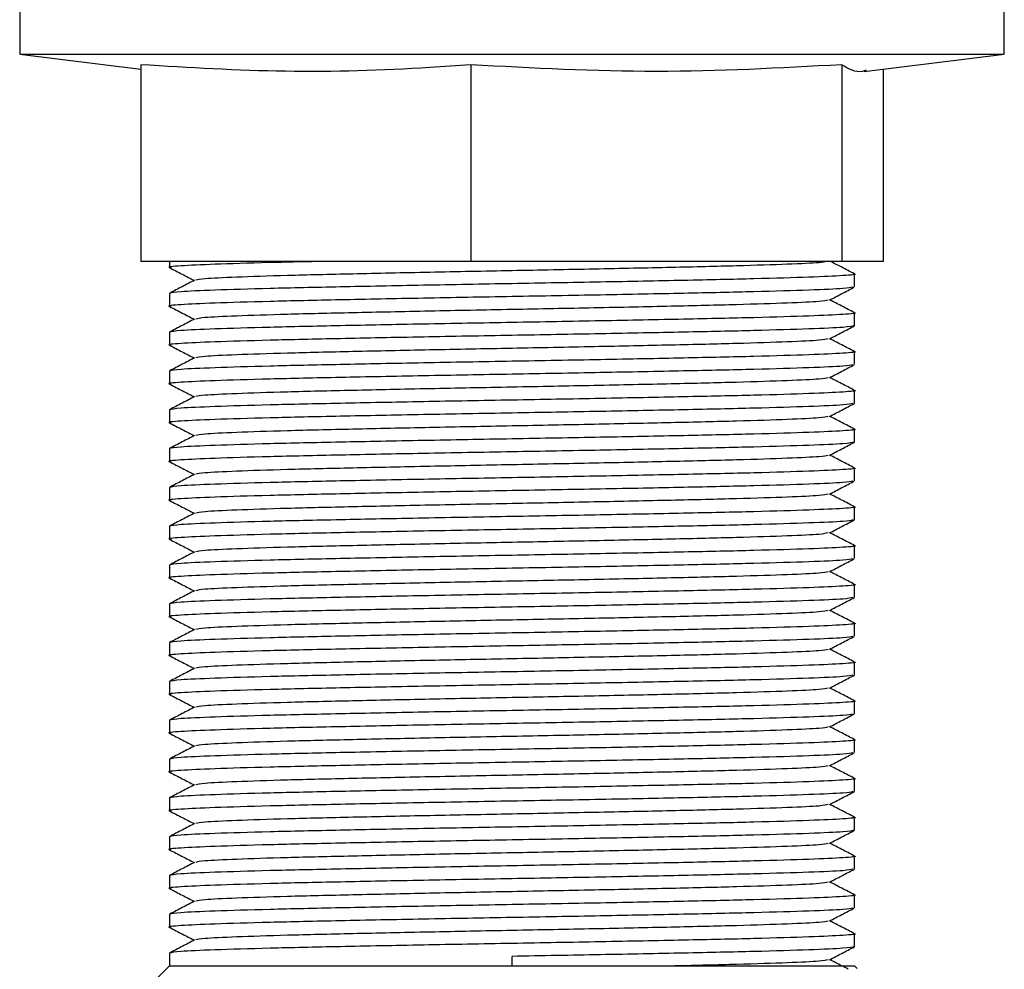
# Model space of a CAD drawing. Units: millimetres. Extents: x 133 to 1368, y 132 to 1311.
# Drawn here: x 190 to 236, y 504 to 549 of the extents above; entities that cross this region are included whole.
import ezdxf

# ---------------------------------------------------------------- set-up
doc = ezdxf.new("R2010")
doc.units = ezdxf.units.MM

msp = doc.modelspace()

# ---------------------------------------------------------------- linework, layer by layer
at = {"color": 7, "linetype": 'Continuous', "lineweight": 25}
for p, q in [((189.578, 549.423), (189.578, 546.914)), ((235.578, 546.914), (235.578, 549.423)), ((189.578, 546.914), (195.243, 546.218)), ((189.578, 546.914), (235.578, 546.914)), ((229.032, 546.11), (235.578, 546.914)), ((195.243, 546.423), (195.243, 537.223)), ((210.648, 546.423), (210.648, 537.223)), ((227.982, 546.423), (227.982, 537.223)), ((229.912, 546.218), (229.912, 537.223)), ((210.648, 537.223), (195.243, 537.223)), ((196.578, 537.223), (196.578, 536.945)), ((227.982, 537.223), (210.648, 537.223)), ((229.912, 537.223), (227.982, 537.223)), ((228.578, 536.038), (228.578, 536.642)), ((196.578, 535.735), (196.578, 535.131)), ((228.578, 534.224), (228.578, 534.828)), ((196.578, 533.921), (196.578, 533.317)), ((228.578, 532.41), (228.578, 533.014)), ((196.578, 532.107), (196.578, 531.503)), ((228.578, 530.596), (228.578, 531.2)), ((196.578, 530.293), (196.578, 529.689)), ((228.578, 528.782), (228.578, 529.386)), ((196.578, 528.479), (196.578, 527.875)), ((228.578, 526.968), (228.578, 527.572)), ((196.578, 526.665), (196.578, 526.061)), ((228.578, 525.154), (228.578, 525.758)), ((196.578, 524.851), (196.578, 524.247)), ((228.578, 523.34), (228.578, 523.944)), ((196.578, 523.037), (196.578, 522.433)), ((228.578, 521.526), (228.578, 522.13)), ((196.578, 521.223), (196.578, 520.619)), ((228.578, 519.712), (228.578, 520.316)), ((196.578, 519.409), (196.578, 518.805)), ((228.578, 517.898), (228.578, 518.502)), ((196.578, 517.595), (196.578, 516.991)), ((228.578, 516.084), (228.578, 516.688)), ((196.578, 515.781), (196.578, 515.177)), ((228.578, 514.27), (228.578, 514.874)), ((196.578, 513.967), (196.578, 513.363)), ((228.578, 512.456), (228.578, 513.06)), ((196.578, 512.153), (196.578, 511.549)), ((228.578, 510.642), (228.578, 511.246)), ((196.578, 510.339), (196.578, 509.735)), ((228.578, 508.828), (228.578, 509.432)), ((196.578, 508.525), (196.578, 507.921)), ((228.578, 507.014), (228.578, 507.618)), ((196.578, 506.711), (196.578, 506.107)), ((228.578, 505.2), (228.578, 505.804)), ((196.578, 504.897), (196.578, 504.298)), ((212.578, 504.298), (212.578, 504.747)), ((196.578, 504.298), (193.703, 501.423)), ((196.578, 504.298), (212.578, 504.298)), ((212.578, 504.298), (228.578, 504.298)), ((228.703, 504.173), (228.578, 504.298))]:
    msp.add_line(p, q, dxfattribs=at)
for points, knots in [([(210.648, 546.423), (210.012, 546.378), (207.133, 546.173), (201.992, 546.012), (197.495, 546.286), (195.243, 546.423)], [0, 0, 0, 0, 0.123925, 0.561239, 1, 1, 1, 1]), ([(227.982, 546.423), (225.099, 546.267), (219.321, 545.954), (213.543, 546.266), (210.648, 546.423)], [0, 0, 0, 0, 0.498991, 1, 1, 1, 1]), ([(229.118, 546.165), (229.061, 546.144), (228.683, 546.003), (228.304, 546.23), (227.982, 546.423)], [0, 0, 0, 0, 0.1484974, 1, 1, 1, 1]), ([(203.505, 537.223), (202.734, 537.206), (200.811, 537.165), (198.561, 537.095), (197.007, 537.022), (196.395, 536.967), (196.626, 536.938), (196.654, 536.935)], [0, 0, 0, 0, 0.176328, 0.440073, 0.700654, 0.963314, 1, 1, 1, 1]), ([(196.588, 536.935), (196.782, 536.834), (197.162, 536.636), (197.543, 536.438), (197.729, 536.34)], [0, 0, 0, 0, 0.509679, 1, 1, 1, 1]), ([(227.253, 537.223), (227.177, 537.206), (226.991, 537.163), (225.55, 537.097), (223.199, 537.019), (220.078, 536.946), (216.465, 536.869), (212.578, 536.794), (208.69, 536.719), (205.076, 536.641), (201.958, 536.569), (199.599, 536.49), (198.095, 536.42), (197.903, 536.373), (197.814, 536.352)], [0, 0, 0, 0, 0.059082, 0.145329, 0.232623, 0.318703, 0.405877, 0.492456, 0.579035, 0.666209, 0.75229, 0.839584, 0.925831, 1, 1, 1, 1]), ([(228.567, 536.653), (228.373, 536.754), (228.009, 536.944), (227.644, 537.134), (227.473, 537.223)], [0, 0, 0, 0, 0.531502, 1, 1, 1, 1]), ([(228.501, 536.653), (228.529, 536.65), (228.761, 536.621), (228.144, 536.566), (226.609, 536.493), (224.019, 536.414), (220.669, 536.342), (216.769, 536.264), (212.578, 536.189), (208.386, 536.114), (204.489, 536.036), (201.128, 535.964), (198.577, 535.885), (196.897, 535.812), (196.684, 535.761), (196.578, 535.735)], [0, 0, 0, 0, 0.0115337, 0.0941118, 0.1760364, 0.2589555, 0.3407219, 0.423527, 0.5057669, 0.5880067, 0.6708118, 0.7525782, 0.8354973, 0.9174219, 1, 1, 1, 1]), ([(228.501, 536.028), (228.405, 536.006), (228.198, 535.958), (226.573, 535.888), (224.029, 535.81), (220.666, 535.737), (216.77, 535.66), (212.578, 535.585), (208.387, 535.51), (204.486, 535.432), (201.136, 535.359), (198.546, 535.281), (197.011, 535.208), (196.395, 535.153), (196.626, 535.124), (196.654, 535.121)], [0, 0, 0, 0, 0.071873, 0.154754, 0.23864, 0.321361, 0.405132, 0.488332, 0.571531, 0.655302, 0.738023, 0.82191, 0.90479, 0.988332, 1, 1, 1, 1]), ([(197.751, 536.352), (197.557, 536.251), (197.17, 536.049), (196.782, 535.847), (196.588, 535.746)], [0, 0, 0, 0, 0.49999, 1, 1, 1, 1]), ([(227.404, 535.422), (227.598, 535.523), (227.986, 535.725), (228.373, 535.927), (228.567, 536.028)], [0, 0, 0, 0, 0.49999, 1, 1, 1, 1]), ([(196.588, 535.121), (196.782, 535.02), (197.162, 534.822), (197.543, 534.624), (197.729, 534.526)], [0, 0, 0, 0, 0.509679, 1, 1, 1, 1]), ([(227.341, 535.422), (227.252, 535.4), (227.06, 535.353), (225.556, 535.283), (223.197, 535.205), (220.079, 535.132), (216.465, 535.055), (212.578, 534.98), (208.69, 534.905), (205.076, 534.827), (201.958, 534.755), (199.599, 534.676), (198.095, 534.606), (197.903, 534.559), (197.814, 534.538)], [0, 0, 0, 0, 0.0730667, 0.1580319, 0.2440284, 0.3288295, 0.4147079, 0.5, 0.5852921, 0.6711705, 0.7559716, 0.8419681, 0.9269333, 1, 1, 1, 1]), ([(228.567, 534.839), (228.373, 534.94), (227.993, 535.138), (227.613, 535.336), (227.426, 535.433)], [0, 0, 0, 0, 0.5096794, 1, 1, 1, 1]), ([(228.501, 534.839), (228.529, 534.836), (228.761, 534.807), (228.144, 534.752), (226.609, 534.679), (224.019, 534.6), (220.669, 534.528), (216.769, 534.45), (212.578, 534.375), (208.386, 534.3), (204.489, 534.222), (201.128, 534.15), (198.577, 534.071), (196.897, 533.998), (196.684, 533.947), (196.578, 533.921)], [0, 0, 0, 0, 0.0115337, 0.0941118, 0.1760364, 0.2589555, 0.3407219, 0.423527, 0.5057669, 0.5880067, 0.6708118, 0.7525782, 0.8354973, 0.9174219, 1, 1, 1, 1]), ([(197.751, 534.538), (197.557, 534.437), (197.17, 534.235), (196.782, 534.033), (196.588, 533.932)], [0, 0, 0, 0, 0.49999, 1, 1, 1, 1]), ([(228.578, 534.224), (228.471, 534.199), (228.259, 534.148), (226.578, 534.074), (224.027, 533.996), (220.667, 533.923), (216.769, 533.846), (212.578, 533.771), (208.387, 533.696), (204.486, 533.618), (201.136, 533.545), (198.546, 533.467), (197.011, 533.394), (196.395, 533.339), (196.626, 533.31), (196.654, 533.307)], [0, 0, 0, 0, 0.082578, 0.164503, 0.247422, 0.329188, 0.411993, 0.494233, 0.576473, 0.659278, 0.741045, 0.823964, 0.905888, 0.988466, 1, 1, 1, 1]), ([(227.404, 533.608), (227.598, 533.709), (227.986, 533.911), (228.373, 534.113), (228.567, 534.214)], [0, 0, 0, 0, 0.49999, 1, 1, 1, 1]), ([(227.341, 533.608), (227.252, 533.586), (227.06, 533.539), (225.556, 533.469), (223.197, 533.391), (220.079, 533.318), (216.465, 533.241), (212.578, 533.166), (208.69, 533.091), (205.076, 533.013), (201.958, 532.941), (199.599, 532.862), (198.095, 532.792), (197.903, 532.745), (197.814, 532.724)], [0, 0, 0, 0, 0.0730667, 0.1580319, 0.2440284, 0.3288295, 0.4147079, 0.5, 0.5852921, 0.6711705, 0.7559716, 0.8419681, 0.9269333, 1, 1, 1, 1]), ([(228.567, 533.025), (228.373, 533.126), (227.993, 533.324), (227.613, 533.522), (227.426, 533.619)], [0, 0, 0, 0, 0.509679, 1, 1, 1, 1]), ([(196.588, 533.307), (196.782, 533.206), (197.162, 533.008), (197.543, 532.81), (197.729, 532.712)], [0, 0, 0, 0, 0.509679, 1, 1, 1, 1]), ([(228.501, 533.025), (228.529, 533.022), (228.761, 532.993), (228.144, 532.938), (226.609, 532.865), (224.019, 532.786), (220.669, 532.714), (216.769, 532.636), (212.578, 532.561), (208.386, 532.486), (204.489, 532.408), (201.128, 532.336), (198.577, 532.257), (196.897, 532.184), (196.684, 532.133), (196.578, 532.107)], [0, 0, 0, 0, 0.0115337, 0.0941118, 0.1760364, 0.2589555, 0.3407219, 0.423527, 0.5057669, 0.5880067, 0.6708118, 0.7525782, 0.8354973, 0.9174219, 1, 1, 1, 1]), ([(197.751, 532.724), (197.557, 532.623), (197.17, 532.421), (196.782, 532.219), (196.588, 532.118)], [0, 0, 0, 0, 0.49999, 1, 1, 1, 1]), ([(228.501, 532.4), (228.405, 532.378), (228.198, 532.33), (226.573, 532.26), (224.029, 532.182), (220.666, 532.109), (216.77, 532.032), (212.578, 531.957), (208.387, 531.882), (204.486, 531.804), (201.136, 531.731), (198.546, 531.653), (197.011, 531.58), (196.395, 531.525), (196.626, 531.496), (196.654, 531.493)], [0, 0, 0, 0, 0.071873, 0.154754, 0.23864, 0.321361, 0.405132, 0.488332, 0.571531, 0.655302, 0.738023, 0.82191, 0.90479, 0.988332, 1, 1, 1, 1]), ([(227.404, 531.794), (227.598, 531.895), (227.986, 532.097), (228.373, 532.299), (228.567, 532.4)], [0, 0, 0, 0, 0.49999, 1, 1, 1, 1]), ([(227.341, 531.794), (227.252, 531.772), (227.06, 531.725), (225.556, 531.655), (223.197, 531.577), (220.079, 531.504), (216.465, 531.427), (212.578, 531.352), (208.69, 531.277), (205.076, 531.199), (201.958, 531.127), (199.599, 531.048), (198.095, 530.978), (197.903, 530.931), (197.814, 530.91)], [0, 0, 0, 0, 0.0730667, 0.1580319, 0.2440284, 0.3288295, 0.4147079, 0.5, 0.5852921, 0.6711705, 0.7559716, 0.8419681, 0.9269333, 1, 1, 1, 1]), ([(228.567, 531.211), (228.373, 531.312), (227.993, 531.51), (227.613, 531.708), (227.426, 531.805)], [0, 0, 0, 0, 0.509679, 1, 1, 1, 1]), ([(196.588, 531.493), (196.782, 531.392), (197.162, 531.194), (197.543, 530.996), (197.729, 530.898)], [0, 0, 0, 0, 0.509679, 1, 1, 1, 1]), ([(228.501, 531.211), (228.529, 531.208), (228.761, 531.179), (228.144, 531.124), (226.609, 531.051), (224.019, 530.972), (220.669, 530.9), (216.769, 530.822), (212.578, 530.747), (208.386, 530.672), (204.489, 530.594), (201.128, 530.522), (198.577, 530.443), (196.897, 530.37), (196.684, 530.319), (196.578, 530.293)], [0, 0, 0, 0, 0.011534, 0.094112, 0.176036, 0.258955, 0.340722, 0.423527, 0.505767, 0.588007, 0.670812, 0.752578, 0.835497, 0.917422, 1, 1, 1, 1]), ([(197.751, 530.91), (197.557, 530.809), (197.17, 530.607), (196.782, 530.405), (196.588, 530.304)], [0, 0, 0, 0, 0.49999, 1, 1, 1, 1]), ([(228.501, 530.586), (228.405, 530.564), (228.198, 530.516), (226.573, 530.446), (224.029, 530.368), (220.666, 530.295), (216.77, 530.218), (212.578, 530.143), (208.387, 530.068), (204.486, 529.99), (201.136, 529.917), (198.546, 529.839), (197.011, 529.766), (196.395, 529.711), (196.626, 529.682), (196.654, 529.679)], [0, 0, 0, 0, 0.071873, 0.154754, 0.23864, 0.321361, 0.405132, 0.488332, 0.571531, 0.655302, 0.738023, 0.82191, 0.90479, 0.988332, 1, 1, 1, 1]), ([(227.404, 529.98), (227.598, 530.081), (227.986, 530.283), (228.373, 530.485), (228.567, 530.586)], [0, 0, 0, 0, 0.49999, 1, 1, 1, 1]), ([(227.341, 529.98), (227.252, 529.958), (227.06, 529.911), (225.556, 529.841), (223.197, 529.763), (220.079, 529.69), (216.465, 529.613), (212.578, 529.538), (208.69, 529.463), (205.076, 529.385), (201.958, 529.313), (199.599, 529.234), (198.095, 529.164), (197.903, 529.117), (197.814, 529.096)], [0, 0, 0, 0, 0.0730667, 0.1580319, 0.2440284, 0.3288295, 0.4147079, 0.5, 0.5852921, 0.6711705, 0.7559716, 0.8419681, 0.9269333, 1, 1, 1, 1]), ([(228.567, 529.397), (228.373, 529.498), (227.993, 529.696), (227.613, 529.894), (227.426, 529.991)], [0, 0, 0, 0, 0.509679, 1, 1, 1, 1]), ([(196.588, 529.679), (196.782, 529.578), (197.162, 529.38), (197.543, 529.182), (197.729, 529.084)], [0, 0, 0, 0, 0.509679, 1, 1, 1, 1]), ([(228.501, 529.397), (228.529, 529.394), (228.761, 529.365), (228.144, 529.31), (226.609, 529.237), (224.019, 529.158), (220.669, 529.086), (216.769, 529.008), (212.578, 528.933), (208.386, 528.858), (204.489, 528.78), (201.128, 528.708), (198.577, 528.629), (196.897, 528.556), (196.684, 528.505), (196.578, 528.479)], [0, 0, 0, 0, 0.0115337, 0.0941118, 0.1760364, 0.2589555, 0.3407219, 0.423527, 0.5057669, 0.5880067, 0.6708118, 0.7525782, 0.8354973, 0.9174219, 1, 1, 1, 1]), ([(197.751, 529.096), (197.557, 528.995), (197.17, 528.793), (196.782, 528.591), (196.588, 528.49)], [0, 0, 0, 0, 0.49999, 1, 1, 1, 1]), ([(228.578, 528.782), (228.471, 528.757), (228.259, 528.706), (226.578, 528.632), (224.027, 528.554), (220.667, 528.481), (216.769, 528.404), (212.578, 528.329), (208.387, 528.254), (204.486, 528.176), (201.136, 528.103), (198.546, 528.025), (197.011, 527.952), (196.395, 527.897), (196.626, 527.868), (196.654, 527.865)], [0, 0, 0, 0, 0.082578, 0.164503, 0.247422, 0.329188, 0.411993, 0.494233, 0.576473, 0.659278, 0.741045, 0.823964, 0.905888, 0.988466, 1, 1, 1, 1]), ([(227.404, 528.166), (227.598, 528.267), (227.986, 528.469), (228.373, 528.671), (228.567, 528.772)], [0, 0, 0, 0, 0.49999, 1, 1, 1, 1]), ([(227.341, 528.166), (227.252, 528.144), (227.06, 528.097), (225.556, 528.027), (223.197, 527.949), (220.079, 527.876), (216.465, 527.799), (212.578, 527.724), (208.69, 527.649), (205.076, 527.571), (201.958, 527.499), (199.599, 527.42), (198.095, 527.35), (197.903, 527.303), (197.814, 527.282)], [0, 0, 0, 0, 0.0730667, 0.1580319, 0.2440284, 0.3288295, 0.4147079, 0.5, 0.5852921, 0.6711705, 0.7559716, 0.8419681, 0.9269333, 1, 1, 1, 1]), ([(228.567, 527.583), (228.373, 527.684), (227.993, 527.882), (227.613, 528.08), (227.426, 528.177)], [0, 0, 0, 0, 0.509679, 1, 1, 1, 1]), ([(196.588, 527.865), (196.782, 527.764), (197.162, 527.566), (197.543, 527.368), (197.729, 527.27)], [0, 0, 0, 0, 0.509679, 1, 1, 1, 1]), ([(228.501, 527.583), (228.529, 527.58), (228.761, 527.551), (228.144, 527.496), (226.609, 527.423), (224.019, 527.344), (220.669, 527.272), (216.769, 527.194), (212.578, 527.119), (208.386, 527.044), (204.489, 526.966), (201.128, 526.894), (198.577, 526.815), (196.897, 526.742), (196.684, 526.691), (196.578, 526.665)], [0, 0, 0, 0, 0.011534, 0.094112, 0.176036, 0.258955, 0.340722, 0.423527, 0.505767, 0.588007, 0.670812, 0.752578, 0.835497, 0.917422, 1, 1, 1, 1]), ([(197.751, 527.282), (197.557, 527.181), (197.17, 526.979), (196.782, 526.777), (196.588, 526.676)], [0, 0, 0, 0, 0.49999, 1, 1, 1, 1]), ([(228.501, 526.958), (228.405, 526.936), (228.198, 526.888), (226.573, 526.818), (224.029, 526.74), (220.666, 526.667), (216.77, 526.59), (212.578, 526.515), (208.387, 526.44), (204.486, 526.362), (201.136, 526.289), (198.546, 526.211), (197.011, 526.138), (196.395, 526.083), (196.626, 526.054), (196.654, 526.051)], [0, 0, 0, 0, 0.071873, 0.154754, 0.23864, 0.321361, 0.405132, 0.488332, 0.571531, 0.655302, 0.738023, 0.82191, 0.90479, 0.988332, 1, 1, 1, 1]), ([(227.404, 526.352), (227.598, 526.453), (227.986, 526.655), (228.373, 526.857), (228.567, 526.958)], [0, 0, 0, 0, 0.49999, 1, 1, 1, 1]), ([(227.341, 526.352), (227.252, 526.33), (227.06, 526.283), (225.556, 526.213), (223.197, 526.135), (220.079, 526.062), (216.465, 525.985), (212.578, 525.91), (208.69, 525.835), (205.076, 525.757), (201.958, 525.685), (199.599, 525.606), (198.095, 525.536), (197.903, 525.489), (197.814, 525.468)], [0, 0, 0, 0, 0.0730667, 0.1580319, 0.2440284, 0.3288295, 0.4147079, 0.5, 0.5852921, 0.6711705, 0.7559716, 0.8419681, 0.9269333, 1, 1, 1, 1]), ([(228.567, 525.769), (228.373, 525.87), (227.993, 526.068), (227.613, 526.266), (227.426, 526.363)], [0, 0, 0, 0, 0.509679, 1, 1, 1, 1]), ([(196.588, 526.051), (196.782, 525.95), (197.162, 525.752), (197.543, 525.554), (197.729, 525.456)], [0, 0, 0, 0, 0.509679, 1, 1, 1, 1]), ([(228.501, 525.769), (228.529, 525.766), (228.761, 525.737), (228.144, 525.682), (226.609, 525.609), (224.019, 525.53), (220.669, 525.458), (216.769, 525.38), (212.578, 525.305), (208.386, 525.23), (204.489, 525.152), (201.128, 525.08), (198.577, 525.001), (196.897, 524.928), (196.684, 524.877), (196.578, 524.851)], [0, 0, 0, 0, 0.0115337, 0.0941118, 0.1760364, 0.2589555, 0.3407219, 0.423527, 0.5057669, 0.5880067, 0.6708118, 0.7525782, 0.8354973, 0.9174219, 1, 1, 1, 1]), ([(197.751, 525.468), (197.557, 525.367), (197.17, 525.165), (196.782, 524.963), (196.588, 524.862)], [0, 0, 0, 0, 0.49999, 1, 1, 1, 1]), ([(228.501, 525.144), (228.405, 525.122), (228.198, 525.074), (226.573, 525.004), (224.029, 524.926), (220.666, 524.853), (216.77, 524.776), (212.578, 524.701), (208.387, 524.626), (204.486, 524.548), (201.136, 524.475), (198.546, 524.397), (197.011, 524.324), (196.395, 524.269), (196.626, 524.24), (196.654, 524.237)], [0, 0, 0, 0, 0.071873, 0.154754, 0.23864, 0.321361, 0.405132, 0.488332, 0.571531, 0.655302, 0.738023, 0.82191, 0.90479, 0.988332, 1, 1, 1, 1]), ([(227.404, 524.538), (227.598, 524.639), (227.986, 524.841), (228.373, 525.043), (228.567, 525.144)], [0, 0, 0, 0, 0.49999, 1, 1, 1, 1]), ([(227.341, 524.538), (227.252, 524.516), (227.06, 524.469), (225.556, 524.399), (223.197, 524.321), (220.079, 524.248), (216.465, 524.171), (212.578, 524.096), (208.69, 524.021), (205.076, 523.943), (201.958, 523.871), (199.599, 523.792), (198.095, 523.722), (197.903, 523.675), (197.814, 523.654)], [0, 0, 0, 0, 0.0730667, 0.1580319, 0.2440284, 0.3288295, 0.4147079, 0.5, 0.5852921, 0.6711705, 0.7559716, 0.8419681, 0.9269333, 1, 1, 1, 1]), ([(228.567, 523.955), (228.373, 524.056), (227.993, 524.254), (227.613, 524.452), (227.426, 524.549)], [0, 0, 0, 0, 0.509679, 1, 1, 1, 1]), ([(228.501, 523.955), (228.529, 523.952), (228.761, 523.923), (228.144, 523.868), (226.609, 523.795), (224.019, 523.716), (220.669, 523.644), (216.769, 523.566), (212.578, 523.491), (208.386, 523.416), (204.489, 523.338), (201.128, 523.266), (198.577, 523.187), (196.897, 523.114), (196.684, 523.063), (196.578, 523.037)], [0, 0, 0, 0, 0.0115337, 0.0941118, 0.1760364, 0.2589555, 0.3407219, 0.423527, 0.5057669, 0.5880067, 0.6708118, 0.7525782, 0.8354973, 0.9174219, 1, 1, 1, 1]), ([(196.588, 524.237), (196.782, 524.136), (197.162, 523.938), (197.543, 523.74), (197.729, 523.642)], [0, 0, 0, 0, 0.509679, 1, 1, 1, 1]), ([(197.751, 523.654), (197.557, 523.553), (197.17, 523.351), (196.782, 523.149), (196.588, 523.048)], [0, 0, 0, 0, 0.49999, 1, 1, 1, 1]), ([(228.501, 523.33), (228.405, 523.308), (228.198, 523.26), (226.573, 523.19), (224.029, 523.112), (220.666, 523.039), (216.77, 522.962), (212.578, 522.887), (208.387, 522.812), (204.486, 522.734), (201.136, 522.661), (198.546, 522.583), (197.011, 522.51), (196.395, 522.455), (196.626, 522.426), (196.654, 522.423)], [0, 0, 0, 0, 0.071873, 0.154754, 0.23864, 0.321361, 0.405132, 0.488332, 0.571531, 0.655302, 0.738023, 0.82191, 0.90479, 0.988332, 1, 1, 1, 1]), ([(227.404, 522.724), (227.598, 522.825), (227.986, 523.027), (228.373, 523.229), (228.567, 523.33)], [0, 0, 0, 0, 0.4999895, 1, 1, 1, 1]), ([(227.341, 522.724), (227.252, 522.702), (227.06, 522.655), (225.556, 522.585), (223.197, 522.507), (220.079, 522.434), (216.465, 522.357), (212.578, 522.282), (208.69, 522.207), (205.076, 522.129), (201.958, 522.057), (199.599, 521.978), (198.095, 521.908), (197.903, 521.861), (197.814, 521.84)], [0, 0, 0, 0, 0.073067, 0.158032, 0.244028, 0.328829, 0.414708, 0.5, 0.585292, 0.671171, 0.755972, 0.841968, 0.926933, 1, 1, 1, 1]), ([(228.567, 522.141), (228.373, 522.242), (227.993, 522.44), (227.613, 522.638), (227.426, 522.735)], [0, 0, 0, 0, 0.509679, 1, 1, 1, 1]), ([(228.501, 522.141), (228.529, 522.138), (228.761, 522.109), (228.144, 522.054), (226.609, 521.981), (224.019, 521.902), (220.669, 521.83), (216.769, 521.752), (212.578, 521.677), (208.386, 521.602), (204.489, 521.524), (201.128, 521.452), (198.577, 521.373), (196.897, 521.3), (196.684, 521.249), (196.578, 521.223)], [0, 0, 0, 0, 0.0115337, 0.0941118, 0.1760364, 0.2589555, 0.3407219, 0.423527, 0.5057669, 0.5880067, 0.6708118, 0.7525782, 0.8354973, 0.9174219, 1, 1, 1, 1]), ([(196.588, 522.423), (196.782, 522.322), (197.162, 522.124), (197.543, 521.926), (197.729, 521.828)], [0, 0, 0, 0, 0.509679, 1, 1, 1, 1]), ([(197.751, 521.84), (197.557, 521.739), (197.17, 521.537), (196.782, 521.335), (196.588, 521.234)], [0, 0, 0, 0, 0.49999, 1, 1, 1, 1]), ([(228.501, 521.516), (228.405, 521.494), (228.198, 521.446), (226.573, 521.376), (224.029, 521.298), (220.666, 521.225), (216.77, 521.148), (212.578, 521.073), (208.387, 520.998), (204.486, 520.92), (201.136, 520.847), (198.546, 520.769), (197.011, 520.696), (196.395, 520.641), (196.626, 520.612), (196.654, 520.609)], [0, 0, 0, 0, 0.071873, 0.154754, 0.23864, 0.321361, 0.405132, 0.488332, 0.571531, 0.655302, 0.738023, 0.82191, 0.90479, 0.988332, 1, 1, 1, 1]), ([(227.404, 520.91), (227.598, 521.011), (227.986, 521.213), (228.373, 521.415), (228.567, 521.516)], [0, 0, 0, 0, 0.49999, 1, 1, 1, 1]), ([(227.341, 520.91), (227.252, 520.888), (227.06, 520.841), (225.556, 520.771), (223.197, 520.693), (220.079, 520.62), (216.465, 520.543), (212.578, 520.468), (208.69, 520.393), (205.076, 520.315), (201.958, 520.243), (199.599, 520.164), (198.095, 520.094), (197.903, 520.047), (197.814, 520.026)], [0, 0, 0, 0, 0.0730667, 0.1580319, 0.2440284, 0.3288295, 0.4147079, 0.5, 0.5852921, 0.6711705, 0.7559716, 0.8419681, 0.9269333, 1, 1, 1, 1]), ([(228.567, 520.327), (228.373, 520.428), (227.993, 520.626), (227.613, 520.824), (227.426, 520.921)], [0, 0, 0, 0, 0.509679, 1, 1, 1, 1]), ([(228.501, 520.327), (228.529, 520.324), (228.761, 520.295), (228.144, 520.24), (226.609, 520.167), (224.019, 520.088), (220.669, 520.016), (216.769, 519.938), (212.578, 519.863), (208.386, 519.788), (204.489, 519.71), (201.128, 519.638), (198.577, 519.559), (196.897, 519.486), (196.684, 519.435), (196.578, 519.409)], [0, 0, 0, 0, 0.0115337, 0.0941118, 0.1760364, 0.2589555, 0.3407219, 0.423527, 0.5057669, 0.5880067, 0.6708118, 0.7525782, 0.8354973, 0.9174219, 1, 1, 1, 1]), ([(196.588, 520.609), (196.782, 520.508), (197.162, 520.31), (197.543, 520.112), (197.729, 520.014)], [0, 0, 0, 0, 0.509679, 1, 1, 1, 1]), ([(197.751, 520.026), (197.557, 519.925), (197.17, 519.723), (196.782, 519.521), (196.588, 519.42)], [0, 0, 0, 0, 0.49999, 1, 1, 1, 1]), ([(228.501, 519.702), (228.405, 519.68), (228.198, 519.632), (226.573, 519.562), (224.029, 519.484), (220.666, 519.411), (216.77, 519.334), (212.578, 519.259), (208.387, 519.184), (204.486, 519.106), (201.136, 519.033), (198.546, 518.955), (197.011, 518.882), (196.395, 518.827), (196.626, 518.798), (196.654, 518.795)], [0, 0, 0, 0, 0.071873, 0.154754, 0.23864, 0.321361, 0.405132, 0.488332, 0.571531, 0.655302, 0.738023, 0.82191, 0.90479, 0.988332, 1, 1, 1, 1]), ([(227.404, 519.096), (227.598, 519.197), (227.986, 519.399), (228.373, 519.601), (228.567, 519.702)], [0, 0, 0, 0, 0.49999, 1, 1, 1, 1]), ([(227.341, 519.096), (227.252, 519.074), (227.06, 519.027), (225.556, 518.957), (223.197, 518.879), (220.079, 518.806), (216.465, 518.729), (212.578, 518.654), (208.69, 518.579), (205.076, 518.501), (201.958, 518.429), (199.599, 518.35), (198.095, 518.28), (197.903, 518.233), (197.814, 518.212)], [0, 0, 0, 0, 0.0730667, 0.1580319, 0.2440284, 0.3288295, 0.4147079, 0.5, 0.5852921, 0.6711705, 0.7559716, 0.8419681, 0.9269333, 1, 1, 1, 1]), ([(228.567, 518.513), (228.373, 518.614), (227.993, 518.812), (227.613, 519.01), (227.426, 519.107)], [0, 0, 0, 0, 0.509679, 1, 1, 1, 1]), ([(228.501, 518.513), (228.529, 518.51), (228.761, 518.481), (228.144, 518.426), (226.609, 518.353), (224.019, 518.274), (220.669, 518.202), (216.769, 518.124), (212.578, 518.049), (208.386, 517.974), (204.489, 517.896), (201.128, 517.824), (198.577, 517.745), (196.897, 517.672), (196.684, 517.621), (196.578, 517.595)], [0, 0, 0, 0, 0.0115337, 0.0941118, 0.1760364, 0.2589555, 0.3407219, 0.423527, 0.5057669, 0.5880067, 0.6708118, 0.7525782, 0.8354973, 0.9174219, 1, 1, 1, 1]), ([(196.588, 518.795), (196.782, 518.694), (197.162, 518.496), (197.543, 518.298), (197.729, 518.2)], [0, 0, 0, 0, 0.509679, 1, 1, 1, 1]), ([(197.751, 518.212), (197.557, 518.111), (197.17, 517.909), (196.782, 517.707), (196.588, 517.606)], [0, 0, 0, 0, 0.4999895, 1, 1, 1, 1]), ([(228.501, 517.888), (228.405, 517.866), (228.198, 517.818), (226.573, 517.748), (224.029, 517.67), (220.666, 517.597), (216.77, 517.52), (212.578, 517.445), (208.387, 517.37), (204.486, 517.292), (201.136, 517.219), (198.546, 517.141), (197.011, 517.068), (196.395, 517.013), (196.626, 516.984), (196.654, 516.981)], [0, 0, 0, 0, 0.071873, 0.154754, 0.23864, 0.321361, 0.405132, 0.488332, 0.571531, 0.655302, 0.738023, 0.82191, 0.90479, 0.988332, 1, 1, 1, 1]), ([(227.404, 517.282), (227.598, 517.383), (227.986, 517.585), (228.373, 517.787), (228.567, 517.888)], [0, 0, 0, 0, 0.49999, 1, 1, 1, 1]), ([(227.341, 517.282), (227.252, 517.26), (227.06, 517.213), (225.556, 517.143), (223.197, 517.065), (220.079, 516.992), (216.465, 516.915), (212.578, 516.84), (208.69, 516.765), (205.076, 516.687), (201.958, 516.615), (199.599, 516.536), (198.095, 516.466), (197.903, 516.419), (197.814, 516.398)], [0, 0, 0, 0, 0.0730667, 0.1580319, 0.2440284, 0.3288295, 0.4147079, 0.5, 0.5852921, 0.6711705, 0.7559716, 0.8419681, 0.9269333, 1, 1, 1, 1]), ([(228.567, 516.699), (228.373, 516.8), (227.993, 516.998), (227.613, 517.196), (227.426, 517.293)], [0, 0, 0, 0, 0.509679, 1, 1, 1, 1]), ([(228.501, 516.699), (228.529, 516.696), (228.761, 516.667), (228.144, 516.612), (226.609, 516.539), (224.019, 516.46), (220.669, 516.388), (216.769, 516.31), (212.578, 516.235), (208.386, 516.16), (204.489, 516.082), (201.128, 516.01), (198.577, 515.931), (196.897, 515.858), (196.684, 515.807), (196.578, 515.781)], [0, 0, 0, 0, 0.0115337, 0.0941118, 0.1760364, 0.2589555, 0.3407219, 0.423527, 0.5057669, 0.5880067, 0.6708118, 0.7525782, 0.8354973, 0.9174219, 1, 1, 1, 1]), ([(196.588, 516.981), (196.782, 516.88), (197.162, 516.682), (197.543, 516.484), (197.729, 516.386)], [0, 0, 0, 0, 0.509679, 1, 1, 1, 1]), ([(197.751, 516.398), (197.557, 516.297), (197.17, 516.095), (196.782, 515.893), (196.588, 515.792)], [0, 0, 0, 0, 0.4999895, 1, 1, 1, 1]), ([(228.501, 516.074), (228.405, 516.052), (228.198, 516.004), (226.573, 515.934), (224.029, 515.856), (220.666, 515.783), (216.77, 515.706), (212.578, 515.631), (208.387, 515.556), (204.486, 515.478), (201.136, 515.405), (198.546, 515.327), (197.011, 515.254), (196.395, 515.199), (196.626, 515.17), (196.654, 515.167)], [0, 0, 0, 0, 0.071873, 0.154754, 0.23864, 0.321361, 0.405132, 0.488332, 0.571531, 0.655302, 0.738023, 0.82191, 0.90479, 0.988332, 1, 1, 1, 1]), ([(227.404, 515.468), (227.598, 515.569), (227.986, 515.771), (228.373, 515.973), (228.567, 516.074)], [0, 0, 0, 0, 0.49999, 1, 1, 1, 1]), ([(227.341, 515.468), (227.252, 515.446), (227.06, 515.399), (225.556, 515.329), (223.197, 515.251), (220.079, 515.178), (216.465, 515.101), (212.578, 515.026), (208.69, 514.951), (205.076, 514.873), (201.958, 514.801), (199.599, 514.722), (198.095, 514.652), (197.903, 514.605), (197.814, 514.584)], [0, 0, 0, 0, 0.0730667, 0.1580319, 0.2440284, 0.3288295, 0.4147079, 0.5, 0.5852921, 0.6711705, 0.7559716, 0.8419681, 0.9269333, 1, 1, 1, 1]), ([(228.567, 514.885), (228.373, 514.986), (227.993, 515.184), (227.613, 515.382), (227.426, 515.479)], [0, 0, 0, 0, 0.509679, 1, 1, 1, 1]), ([(228.501, 514.885), (228.529, 514.882), (228.761, 514.853), (228.144, 514.798), (226.609, 514.725), (224.019, 514.646), (220.669, 514.574), (216.769, 514.496), (212.578, 514.421), (208.386, 514.346), (204.489, 514.268), (201.128, 514.196), (198.577, 514.117), (196.897, 514.044), (196.684, 513.993), (196.578, 513.967)], [0, 0, 0, 0, 0.011534, 0.094112, 0.176036, 0.258955, 0.340722, 0.423527, 0.505767, 0.588007, 0.670812, 0.752578, 0.835497, 0.917422, 1, 1, 1, 1]), ([(196.588, 515.167), (196.782, 515.066), (197.162, 514.868), (197.543, 514.67), (197.729, 514.572)], [0, 0, 0, 0, 0.509679, 1, 1, 1, 1]), ([(197.751, 514.584), (197.557, 514.483), (197.17, 514.281), (196.782, 514.079), (196.588, 513.978)], [0, 0, 0, 0, 0.4999895, 1, 1, 1, 1]), ([(228.501, 514.26), (228.405, 514.238), (228.198, 514.19), (226.573, 514.12), (224.029, 514.042), (220.666, 513.969), (216.77, 513.892), (212.578, 513.817), (208.387, 513.742), (204.486, 513.664), (201.136, 513.591), (198.546, 513.513), (197.011, 513.44), (196.395, 513.385), (196.626, 513.356), (196.654, 513.353)], [0, 0, 0, 0, 0.071873, 0.154754, 0.23864, 0.321361, 0.405132, 0.488332, 0.571531, 0.655302, 0.738023, 0.82191, 0.90479, 0.988332, 1, 1, 1, 1]), ([(227.404, 513.654), (227.598, 513.755), (227.986, 513.957), (228.373, 514.159), (228.567, 514.26)], [0, 0, 0, 0, 0.49999, 1, 1, 1, 1]), ([(227.341, 513.654), (227.252, 513.632), (227.06, 513.585), (225.556, 513.515), (223.197, 513.437), (220.079, 513.364), (216.465, 513.287), (212.578, 513.212), (208.69, 513.137), (205.076, 513.059), (201.958, 512.987), (199.599, 512.908), (198.095, 512.838), (197.903, 512.791), (197.814, 512.77)], [0, 0, 0, 0, 0.0730667, 0.1580319, 0.2440284, 0.3288295, 0.4147079, 0.5, 0.5852921, 0.6711705, 0.7559716, 0.8419681, 0.9269333, 1, 1, 1, 1]), ([(228.567, 513.071), (228.373, 513.172), (227.993, 513.37), (227.613, 513.568), (227.426, 513.665)], [0, 0, 0, 0, 0.509679, 1, 1, 1, 1]), ([(228.501, 513.071), (228.529, 513.068), (228.761, 513.039), (228.144, 512.984), (226.609, 512.911), (224.019, 512.832), (220.669, 512.76), (216.769, 512.682), (212.578, 512.607), (208.386, 512.532), (204.489, 512.454), (201.128, 512.382), (198.577, 512.303), (196.897, 512.23), (196.684, 512.179), (196.578, 512.153)], [0, 0, 0, 0, 0.0115337, 0.0941118, 0.1760364, 0.2589555, 0.3407219, 0.423527, 0.5057669, 0.5880067, 0.6708118, 0.7525782, 0.8354973, 0.9174219, 1, 1, 1, 1]), ([(196.588, 513.353), (196.782, 513.252), (197.162, 513.054), (197.543, 512.856), (197.729, 512.758)], [0, 0, 0, 0, 0.509679, 1, 1, 1, 1]), ([(228.501, 512.446), (228.405, 512.424), (228.198, 512.376), (226.573, 512.306), (224.029, 512.228), (220.666, 512.155), (216.77, 512.078), (212.578, 512.003), (208.387, 511.928), (204.486, 511.85), (201.136, 511.777), (198.546, 511.699), (197.011, 511.626), (196.395, 511.571), (196.626, 511.542), (196.654, 511.539)], [0, 0, 0, 0, 0.071873, 0.154754, 0.23864, 0.321361, 0.405132, 0.488332, 0.571531, 0.655302, 0.738023, 0.82191, 0.90479, 0.988332, 1, 1, 1, 1]), ([(197.751, 512.77), (197.557, 512.669), (197.17, 512.467), (196.782, 512.265), (196.588, 512.164)], [0, 0, 0, 0, 0.49999, 1, 1, 1, 1]), ([(227.404, 511.84), (227.598, 511.941), (227.986, 512.143), (228.373, 512.345), (228.567, 512.446)], [0, 0, 0, 0, 0.49999, 1, 1, 1, 1]), ([(196.588, 511.539), (196.782, 511.438), (197.162, 511.24), (197.543, 511.042), (197.729, 510.944)], [0, 0, 0, 0, 0.509679, 1, 1, 1, 1]), ([(227.341, 511.84), (227.252, 511.818), (227.06, 511.771), (225.556, 511.701), (223.197, 511.623), (220.079, 511.55), (216.465, 511.473), (212.578, 511.398), (208.69, 511.323), (205.076, 511.245), (201.958, 511.173), (199.599, 511.094), (198.095, 511.024), (197.903, 510.977), (197.814, 510.956)], [0, 0, 0, 0, 0.0730667, 0.1580319, 0.2440284, 0.3288295, 0.4147079, 0.5, 0.5852921, 0.6711705, 0.7559716, 0.8419681, 0.9269333, 1, 1, 1, 1]), ([(228.567, 511.257), (228.373, 511.358), (227.993, 511.556), (227.613, 511.754), (227.426, 511.851)], [0, 0, 0, 0, 0.509679, 1, 1, 1, 1]), ([(228.501, 511.257), (228.529, 511.254), (228.761, 511.225), (228.144, 511.17), (226.609, 511.097), (224.019, 511.018), (220.669, 510.946), (216.769, 510.868), (212.578, 510.793), (208.386, 510.718), (204.489, 510.64), (201.128, 510.568), (198.577, 510.489), (196.897, 510.416), (196.684, 510.365), (196.578, 510.339)], [0, 0, 0, 0, 0.0115337, 0.0941118, 0.1760364, 0.2589555, 0.3407219, 0.423527, 0.5057669, 0.5880067, 0.6708118, 0.7525782, 0.8354973, 0.9174219, 1, 1, 1, 1]), ([(228.578, 510.642), (228.471, 510.617), (228.259, 510.566), (226.578, 510.492), (224.027, 510.414), (220.667, 510.341), (216.769, 510.264), (212.578, 510.189), (208.387, 510.114), (204.486, 510.036), (201.136, 509.963), (198.546, 509.885), (197.011, 509.812), (196.395, 509.757), (196.626, 509.728), (196.654, 509.725)], [0, 0, 0, 0, 0.082578, 0.164503, 0.247422, 0.329188, 0.411993, 0.494233, 0.576473, 0.659278, 0.741045, 0.823964, 0.905888, 0.988466, 1, 1, 1, 1]), ([(197.751, 510.956), (197.557, 510.855), (197.17, 510.653), (196.782, 510.451), (196.588, 510.35)], [0, 0, 0, 0, 0.49999, 1, 1, 1, 1]), ([(227.404, 510.026), (227.598, 510.127), (227.986, 510.329), (228.373, 510.531), (228.567, 510.632)], [0, 0, 0, 0, 0.49999, 1, 1, 1, 1]), ([(196.588, 509.725), (196.782, 509.624), (197.162, 509.426), (197.543, 509.228), (197.729, 509.13)], [0, 0, 0, 0, 0.509679, 1, 1, 1, 1]), ([(227.341, 510.026), (227.252, 510.004), (227.06, 509.957), (225.556, 509.887), (223.197, 509.809), (220.079, 509.736), (216.465, 509.659), (212.578, 509.584), (208.69, 509.509), (205.076, 509.431), (201.958, 509.359), (199.599, 509.28), (198.095, 509.21), (197.903, 509.163), (197.814, 509.142)], [0, 0, 0, 0, 0.0730667, 0.1580319, 0.2440284, 0.3288295, 0.4147079, 0.5, 0.5852921, 0.6711705, 0.7559716, 0.8419681, 0.9269333, 1, 1, 1, 1]), ([(228.567, 509.443), (228.373, 509.544), (227.993, 509.742), (227.613, 509.94), (227.426, 510.037)], [0, 0, 0, 0, 0.509679, 1, 1, 1, 1]), ([(228.501, 509.443), (228.529, 509.44), (228.761, 509.411), (228.144, 509.356), (226.609, 509.283), (224.019, 509.204), (220.669, 509.132), (216.769, 509.054), (212.578, 508.979), (208.386, 508.904), (204.489, 508.826), (201.128, 508.754), (198.577, 508.675), (196.897, 508.602), (196.684, 508.551), (196.578, 508.525)], [0, 0, 0, 0, 0.0115337, 0.0941118, 0.1760364, 0.2589555, 0.3407219, 0.423527, 0.5057669, 0.5880067, 0.6708118, 0.7525782, 0.8354973, 0.9174219, 1, 1, 1, 1]), ([(228.501, 508.818), (228.405, 508.796), (228.198, 508.748), (226.573, 508.678), (224.029, 508.6), (220.666, 508.527), (216.77, 508.45), (212.578, 508.375), (208.387, 508.3), (204.486, 508.222), (201.136, 508.149), (198.546, 508.071), (197.011, 507.998), (196.395, 507.943), (196.626, 507.914), (196.654, 507.911)], [0, 0, 0, 0, 0.071873, 0.154754, 0.23864, 0.321361, 0.405132, 0.488332, 0.571531, 0.655302, 0.738023, 0.82191, 0.90479, 0.988332, 1, 1, 1, 1]), ([(197.751, 509.142), (197.557, 509.041), (197.17, 508.839), (196.782, 508.637), (196.588, 508.536)], [0, 0, 0, 0, 0.49999, 1, 1, 1, 1]), ([(227.404, 508.212), (227.598, 508.313), (227.986, 508.515), (228.373, 508.717), (228.567, 508.818)], [0, 0, 0, 0, 0.49999, 1, 1, 1, 1]), ([(196.588, 507.911), (196.782, 507.81), (197.162, 507.612), (197.543, 507.414), (197.729, 507.316)], [0, 0, 0, 0, 0.509679, 1, 1, 1, 1]), ([(227.341, 508.212), (227.252, 508.19), (227.06, 508.143), (225.556, 508.073), (223.197, 507.995), (220.079, 507.922), (216.465, 507.845), (212.578, 507.77), (208.69, 507.695), (205.076, 507.617), (201.958, 507.545), (199.599, 507.466), (198.095, 507.396), (197.903, 507.349), (197.814, 507.328)], [0, 0, 0, 0, 0.0730667, 0.1580319, 0.2440284, 0.3288295, 0.4147079, 0.5, 0.5852921, 0.6711705, 0.7559716, 0.8419681, 0.9269333, 1, 1, 1, 1]), ([(228.567, 507.629), (228.373, 507.73), (227.993, 507.928), (227.613, 508.126), (227.426, 508.223)], [0, 0, 0, 0, 0.509679, 1, 1, 1, 1]), ([(228.501, 507.629), (228.529, 507.626), (228.761, 507.597), (228.144, 507.542), (226.609, 507.469), (224.019, 507.39), (220.669, 507.318), (216.769, 507.24), (212.578, 507.165), (208.386, 507.09), (204.489, 507.012), (201.128, 506.94), (198.577, 506.861), (196.897, 506.788), (196.684, 506.737), (196.578, 506.711)], [0, 0, 0, 0, 0.0115337, 0.0941118, 0.1760364, 0.2589555, 0.3407219, 0.423527, 0.5057669, 0.5880067, 0.6708118, 0.7525782, 0.8354973, 0.9174219, 1, 1, 1, 1]), ([(228.501, 507.004), (228.405, 506.982), (228.198, 506.934), (226.573, 506.864), (224.029, 506.786), (220.666, 506.713), (216.77, 506.636), (212.578, 506.561), (208.387, 506.486), (204.486, 506.408), (201.136, 506.335), (198.546, 506.257), (197.011, 506.184), (196.395, 506.129), (196.626, 506.1), (196.654, 506.097)], [0, 0, 0, 0, 0.071873, 0.154754, 0.23864, 0.321361, 0.405132, 0.488332, 0.571531, 0.655302, 0.738023, 0.82191, 0.90479, 0.988332, 1, 1, 1, 1]), ([(197.751, 507.328), (197.557, 507.227), (197.17, 507.025), (196.782, 506.823), (196.588, 506.722)], [0, 0, 0, 0, 0.49999, 1, 1, 1, 1]), ([(227.404, 506.398), (227.598, 506.499), (227.986, 506.701), (228.373, 506.903), (228.567, 507.004)], [0, 0, 0, 0, 0.49999, 1, 1, 1, 1]), ([(196.588, 506.097), (196.782, 505.996), (197.162, 505.798), (197.543, 505.6), (197.729, 505.502)], [0, 0, 0, 0, 0.509679, 1, 1, 1, 1]), ([(227.341, 506.398), (227.252, 506.376), (227.06, 506.329), (225.556, 506.259), (223.197, 506.181), (220.079, 506.108), (216.465, 506.031), (212.578, 505.956), (208.69, 505.881), (205.076, 505.803), (201.958, 505.731), (199.599, 505.652), (198.095, 505.582), (197.903, 505.535), (197.814, 505.514)], [0, 0, 0, 0, 0.0730667, 0.1580319, 0.2440284, 0.3288295, 0.4147079, 0.5, 0.5852921, 0.6711705, 0.7559716, 0.8419681, 0.9269333, 1, 1, 1, 1]), ([(228.567, 505.815), (228.373, 505.916), (227.993, 506.114), (227.613, 506.312), (227.426, 506.409)], [0, 0, 0, 0, 0.509679, 1, 1, 1, 1]), ([(228.501, 505.815), (228.529, 505.812), (228.761, 505.783), (228.144, 505.728), (226.609, 505.655), (224.019, 505.576), (220.669, 505.504), (216.769, 505.426), (212.578, 505.351), (208.386, 505.276), (204.489, 505.198), (201.128, 505.126), (198.577, 505.047), (196.897, 504.974), (196.684, 504.923), (196.578, 504.897)], [0, 0, 0, 0, 0.0115337, 0.0941118, 0.1760364, 0.2589555, 0.3407219, 0.423527, 0.5057669, 0.5880067, 0.6708118, 0.7525782, 0.8354973, 0.9174219, 1, 1, 1, 1]), ([(197.751, 505.514), (197.557, 505.413), (197.17, 505.211), (196.782, 505.009), (196.588, 504.908)], [0, 0, 0, 0, 0.49999, 1, 1, 1, 1]), ([(228.578, 505.2), (228.471, 505.175), (228.259, 505.124), (226.578, 505.05), (224.027, 504.972), (220.667, 504.899), (216.769, 504.822), (213.972, 504.772), (212.578, 504.747)], [0, 0, 0, 0, 0.167083, 0.332844, 0.500618, 0.666058, 0.833601, 1, 1, 1, 1]), ([(227.404, 504.584), (227.598, 504.685), (227.986, 504.887), (228.373, 505.089), (228.567, 505.19)], [0, 0, 0, 0, 0.4999895, 1, 1, 1, 1]), ([(227.341, 504.584), (227.253, 504.562), (227.062, 504.515), (225.549, 504.445), (223.267, 504.369), (221.183, 504.321), (220.178, 504.298)], [0, 0, 0, 0, 0.225428, 0.487567, 0.752887, 1, 1, 1, 1]), ([(228.28, 504.151), (228.182, 504.202), (227.897, 504.35), (227.613, 504.498), (227.426, 504.595)], [0, 0, 0, 0, 0.3443857, 1, 1, 1, 1])]:
    msp.add_open_spline(points, degree=3, knots=knots, dxfattribs=at)

doc.saveas('drawing.dxf')
